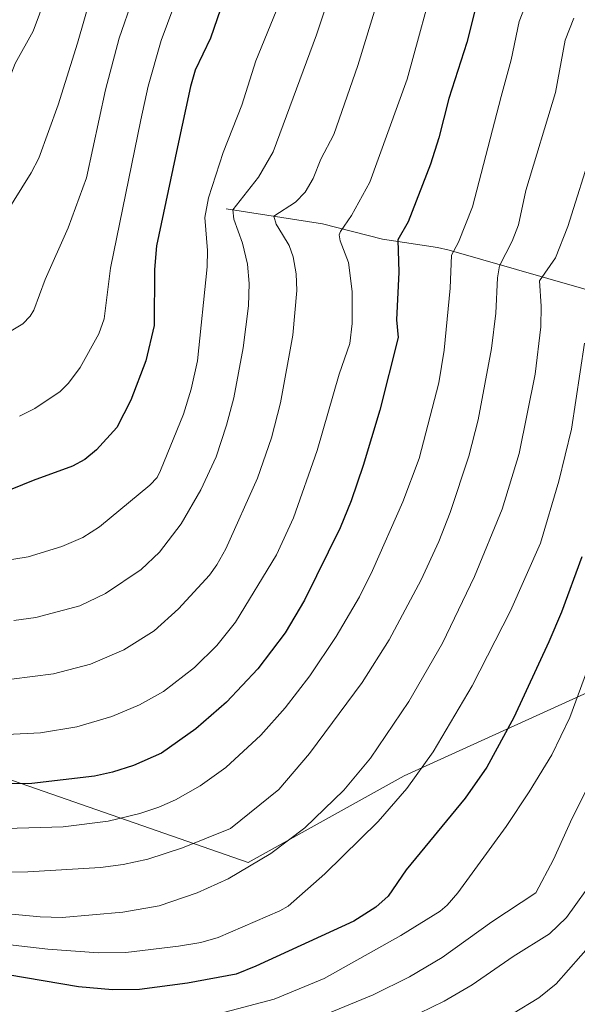
# Model space of a CAD drawing. Units: metres. Extents: x 658030 to 661483, y 4755700 to 4758092.
# Drawn here: x 659286 to 659414, y 4756121 to 4756346 of the extents above; entities that cross this region are included whole.
import ezdxf

# ---------------------------------------------------------------- set-up
doc = ezdxf.new("R2010")
doc.units = ezdxf.units.M
doc.header["$MEASUREMENT"] = 0
for name, color, linetype, lineweight in [('Corriente natural lineal', 142, 'Continuous', 13), ('Curva de nivel maestra', 36, 'Continuous', 30), ('Curva de nivel normal', 36, 'Continuous', 0), ('Matorral', 135, 'Continuous', 0), ('Matorral CxS', 135, 'Continuous', 0), ('Pastizal CxS', 92, 'Continuous', 0)]:
    doc.layers.add(name, color=color, linetype=linetype, lineweight=lineweight)

# ---------------------------------------------------------------- blocks, each defined once
blk = doc.blocks.new('*U151')
at = {"layer": 'Pastizal CxS', "color": 92, "linetype": 'Continuous', "lineweight": 0}
blk.add_polyline3d([(659417.71, 4756193.05, 1193.43), (659374.1, 4756173.23, 1205.63), (659338.42, 4756153.4, 1210.18), (659277.63, 4756174.55, 1226.08), (659222.12, 4756189.09, 1226.25), (659178.51, 4756208.91, 1221.7), (659146.8, 4756231.38, 1218.75), (659124.33, 4756222.13, 1205.85), (659120.36, 4756197.02, 1193.13), (659120.36, 4756163.98, 1182.42), (659107.15, 4756132.26, 1178.96), (659111.11, 4756107.15, 1170.45)], dxfattribs=at)
blk = doc.blocks.new('*U161')
at = {"layer": 'Curva de nivel normal', "color": 36, "linetype": 'Continuous', "lineweight": 0}
blk.add_polyline3d([(659415.32, 4756272.28, 1205), (659412.35, 4756252.56, 1205), (659409.49, 4756240.66, 1205), (659405.26, 4756226.45, 1205), (659398.41, 4756210.99, 1205), (659389.69, 4756193.82, 1205), (659380.74, 4756178.76, 1205), (659374.68, 4756170.37, 1205), (659368.16, 4756162.75, 1205), (659355.93, 4756150.79, 1205), (659347.55, 4756143.44, 1205), (659345.69, 4756142.35, 1205), (659331.58, 4756136.25, 1205), (659327.56, 4756135.09, 1205), (659322.49, 4756134.25, 1205), (659310.43, 4756132.77, 1205), (659304.16, 4756132.75, 1205), (659292.58, 4756133.54, 1205), (659272.7, 4756135.83, 1205)], dxfattribs=at)
blk = doc.blocks.new('*U170')
at = {"layer": 'Curva de nivel normal', "color": 36, "linetype": 'Continuous', "lineweight": 0}
blk.add_polyline3d([(659412.95, 4756346.62, 1215), (659410.93, 4756341.63, 1215), (659408.75, 4756329.6, 1215), (659401.95, 4756307.21, 1215), (659400.28, 4756299.36, 1215), (659398.8, 4756295.59, 1215), (659395.91, 4756289.99, 1215), (659395.49, 4756287.18, 1215), (659395.09, 4756279.16, 1215), (659394.06, 4756271.03, 1215), (659391.06, 4756254.71, 1215), (659388.93, 4756246.41, 1215), (659384.6, 4756233.52, 1215), (659382.04, 4756226.87, 1215), (659378.02, 4756218.07, 1215), (659370.68, 4756204.36, 1215), (659364.51, 4756194.63, 1215), (659352.48, 4756178.35, 1215), (659345.47, 4756170.07, 1215), (659334.39, 4756161.19, 1215), (659323.43, 4756156.73, 1215), (659315.48, 4756154.2, 1215), (659309.82, 4756152.95, 1215), (659304.63, 4756152.24, 1215), (659288.05, 4756151.29, 1215), (659264.43, 4756150.83, 1215)], dxfattribs=at)
blk = doc.blocks.new('*U180')
at = {"layer": 'Curva de nivel normal', "color": 36, "linetype": 'Continuous', "lineweight": 0}
blk.add_polyline3d([(659361.5, 4756365.26, 1240), (659354.05, 4756342.8, 1240), (659344.13, 4756316.01, 1240), (659340.79, 4756310.23, 1240), (659334.92, 4756302.81, 1240), (659335.11, 4756300.66, 1240), (659337.11, 4756295.13, 1240), (659338.24, 4756290.33, 1240), (659338.62, 4756285.88, 1240), (659338.48, 4756280.8, 1240), (659337.31, 4756271.16, 1240), (659335.11, 4756259.76, 1240), (659333.5, 4756253.52, 1240), (659331.07, 4756246.22, 1240), (659327.56, 4756238.66, 1240), (659323.12, 4756230.94, 1240), (659318.18, 4756224.41, 1240), (659313.94, 4756220.43, 1240), (659305.76, 4756214.94, 1240), (659299.89, 4756212.18, 1240), (659289.87, 4756209.46, 1240), (659284.83, 4756208.76, 1240)], dxfattribs=at)
blk = doc.blocks.new('*U196')
at = {"layer": 'Curva de nivel normal', "color": 36, "linetype": 'Continuous', "lineweight": 0}
blk.add_polyline3d([(659420.88, 4756180.06, 1190), (659412.53, 4756163.55, 1190), (659408.24, 4756154.08, 1190), (659404.2, 4756146.47, 1190), (659394.19, 4756139.79, 1190), (659382.81, 4756131.62, 1190), (659375.35, 4756127.23, 1190), (659367.05, 4756123.14, 1190), (659349.77, 4756116.03, 1190)], dxfattribs=at)
blk = doc.blocks.new('*U197')
at = {"layer": 'Curva de nivel normal', "color": 36, "linetype": 'Continuous', "lineweight": 0}
blk.add_polyline3d([(659422.88, 4756216.27, 1195), (659412.03, 4756186.61, 1195), (659407.86, 4756178.01, 1195), (659402.68, 4756169.54, 1195), (659397.41, 4756161.66, 1195), (659386.37, 4756146.44, 1195), (659383.95, 4756143.66, 1195), (659382.31, 4756142.27, 1195), (659373.32, 4756136.72, 1195), (659355.8, 4756126.85, 1195), (659344.4, 4756122.11, 1195), (659333.11, 4756119.16, 1195)], dxfattribs=at)
blk = doc.blocks.new('*U202')
at = {"layer": 'Curva de nivel normal', "color": 36, "linetype": 'Continuous', "lineweight": 0}
blk.add_polyline3d([(659420.12, 4756138.46, 1180), (659408.84, 4756125.64, 1180), (659404.88, 4756122.43, 1180), (659398.87, 4756118.76, 1180)], dxfattribs=at)
blk = doc.blocks.new('*U206')
at = {"layer": 'Curva de nivel normal', "color": 36, "linetype": 'Continuous', "lineweight": 0}
blk.add_polyline3d([(659381.7, 4756358.08, 1230), (659374.8, 4756332.67, 1230), (659366.24, 4756309.12, 1230), (659362.09, 4756301.51, 1230), (659359.53, 4756297.84, 1230), (659359.22, 4756297.04, 1230), (659359.46, 4756295.69, 1230), (659361.35, 4756290.74, 1230), (659362.21, 4756284.09, 1230), (659362.19, 4756276.75, 1230), (659361.66, 4756272.15, 1230), (659359.2, 4756265.15, 1230), (659354.21, 4756247.66, 1230), (659348.76, 4756232.29, 1230), (659344.87, 4756223.85, 1230), (659335.53, 4756208.39, 1230), (659331.22, 4756203.07, 1230), (659326.18, 4756198.05, 1230), (659319.02, 4756192.57, 1230), (659313.55, 4756189.47, 1230), (659307.21, 4756186.79, 1230), (659299.2, 4756184.45, 1230), (659290.95, 4756183.09, 1230), (659283.25, 4756182.68, 1230)], dxfattribs=at)
blk = doc.blocks.new('*U211')
at = {"layer": 'Curva de nivel normal', "color": 36, "linetype": 'Continuous', "lineweight": 0}
blk.add_polyline3d([(659345.48, 4756349.95, 1245), (659340.17, 4756336.88, 1245), (659336.97, 4756326.73, 1245), (659332.7, 4756315.87, 1245), (659329.38, 4756305.49, 1245), (659328.51, 4756301, 1245), (659329.09, 4756293.48, 1245), (659329.05, 4756289.72, 1245), (659326.86, 4756268.18, 1245), (659325.38, 4756261.73, 1245), (659323.62, 4756255.98, 1245), (659318.4, 4756243.08, 1245), (659317.6, 4756241.54, 1245), (659315.94, 4756239.75, 1245), (659304.4, 4756230.22, 1245), (659300.59, 4756227.78, 1245), (659295.8, 4756225.71, 1245), (659288.08, 4756223.37, 1245), (659282.02, 4756222.38, 1245)], dxfattribs=at)
blk = doc.blocks.new('*U219')
at = {"layer": 'Curva de nivel normal', "color": 36, "linetype": 'Continuous', "lineweight": 0}
blk.add_polyline3d([(659417.26, 4756317.15, 1210), (659411.55, 4756298.96, 1210), (659408.73, 4756291.77, 1210), (659405.04, 4756286.53, 1210), (659405.44, 4756280.76, 1210), (659405.36, 4756275.97, 1210), (659404.08, 4756265.15, 1210), (659400.41, 4756247.03, 1210), (659396.52, 4756234.26, 1210), (659390.21, 4756218.84, 1210), (659382.89, 4756203.62, 1210), (659375.17, 4756190.21, 1210), (659366.37, 4756177.27, 1210), (659360.3, 4756169.94, 1210), (659351.38, 4756161.32, 1210), (659343.63, 4756155.45, 1210), (659333.86, 4756149.67, 1210), (659326.77, 4756146.46, 1210), (659318.07, 4756143.5, 1210), (659309.75, 4756142.07, 1210), (659295.85, 4756140.83, 1210), (659290.84, 4756141, 1210), (659277.75, 4756142.17, 1210)], dxfattribs=at)
blk = doc.blocks.new('*U222')
at = {"layer": 'Curva de nivel normal', "color": 36, "linetype": 'Continuous', "lineweight": 0}
blk.add_polyline3d([(659401.62, 4756349, 1220), (659400.4, 4756345.84, 1220), (659398.61, 4756337.07, 1220), (659396.29, 4756328.68, 1220), (659389.77, 4756303.48, 1220), (659386.54, 4756295.38, 1220), (659384.91, 4756292.37, 1220), (659384.59, 4756284.81, 1220), (659383.22, 4756270.68, 1220), (659382.02, 4756263.15, 1220), (659377.5, 4756245.89, 1220), (659373.78, 4756235.98, 1220), (659366.87, 4756220.2, 1220), (659363.91, 4756214.21, 1220), (659358.58, 4756205.1, 1220), (659352.55, 4756196.13, 1220), (659346.9, 4756188.81, 1220), (659341.31, 4756182.51, 1220), (659333.34, 4756175.18, 1220), (659327.43, 4756170.94, 1220), (659321.81, 4756167.75, 1220), (659317.98, 4756166.07, 1220), (659313.62, 4756164.59, 1220), (659306.4, 4756162.84, 1220), (659296.09, 4756161.6, 1220), (659277.65, 4756161.02, 1220)], dxfattribs=at)
blk = doc.blocks.new('*U225')
at = {"layer": 'Curva de nivel normal', "color": 36, "linetype": 'Continuous', "lineweight": 0}
blk.add_polyline3d([(659418.05, 4756150.24, 1185), (659411.24, 4756140.8, 1185), (659407.33, 4756137.04, 1185), (659399.05, 4756131.86, 1185), (659389.65, 4756125.44, 1185), (659383.29, 4756121.66, 1185), (659377.58, 4756118.95, 1185)], dxfattribs=at)
blk = doc.blocks.new('*U232')
at = {"layer": 'Curva de nivel normal', "color": 36, "linetype": 'Continuous', "lineweight": 0}
blk.add_polyline3d([(659371.38, 4756361.55, 1235), (659363.52, 4756335.77, 1235), (659357.98, 4756319.98, 1235), (659355.08, 4756314.34, 1235), (659353.32, 4756309.98, 1235), (659351.45, 4756306.85, 1235), (659349.22, 4756304.56, 1235), (659344.33, 4756301.36, 1235), (659344.86, 4756299.53, 1235), (659346.31, 4756297.1, 1235), (659347.8, 4756294.58, 1235), (659348.72, 4756292.03, 1235), (659349.39, 4756288.14, 1235), (659349.56, 4756284.31, 1235), (659348.65, 4756274.06, 1235), (659345.83, 4756258.62, 1235), (659343.78, 4756250.58, 1235), (659340.56, 4756241.38, 1235), (659333.29, 4756225.18, 1235), (659331.26, 4756221.5, 1235), (659329.55, 4756219.16, 1235), (659322.52, 4756211.45, 1235), (659316.91, 4756206.43, 1235), (659309.98, 4756202.06, 1235), (659302.35, 4756198.76, 1235), (659293.9, 4756196.56, 1235), (659284.32, 4756195.36, 1235)], dxfattribs=at)
blk = doc.blocks.new('*U241')
at = {"layer": 'Curva de nivel maestra', "color": 36, "linetype": 'Continuous', "lineweight": 30}
blk.add_polyline3d([(659391.39, 4756352.97, 1225), (659388.46, 4756341.08, 1225), (659384.34, 4756328.29, 1225), (659382.02, 4756319.25, 1225), (659380.12, 4756313.23, 1225), (659375.05, 4756299.99, 1225), (659372.63, 4756295.89, 1225), (659372.87, 4756288.51, 1225), (659372.33, 4756277.61, 1225), (659372.74, 4756273.55, 1225), (659368.55, 4756256.91, 1225), (659364.76, 4756244.27, 1225), (659361.99, 4756236.16, 1225), (659359.48, 4756229.96, 1225), (659351.31, 4756213.42, 1225), (659346.87, 4756205.96, 1225), (659340.65, 4756197.74, 1225), (659333.46, 4756190.1, 1225), (659326.44, 4756183.96, 1225), (659318.61, 4756178.45, 1225), (659312.21, 4756175.6, 1225), (659307.36, 4756174.06, 1225), (659303.3, 4756173.16, 1225), (659288.95, 4756171.51, 1225), (659279.68, 4756171.37, 1225)], dxfattribs=at)
blk = doc.blocks.new('*U254')
at = {"layer": 'Curva de nivel maestra', "color": 36, "linetype": 'Continuous', "lineweight": 30}
blk.add_polyline3d([(659414.78, 4756223.36, 1200), (659410.08, 4756210.68, 1200), (659407.17, 4756203.88, 1200), (659399.18, 4756186.59, 1200), (659393, 4756175.24, 1200), (659388.07, 4756168.1, 1200), (659374.55, 4756151.75, 1200), (659370.43, 4756145.66, 1200), (659367.61, 4756143.19, 1200), (659362.58, 4756139.94, 1200), (659340.2, 4756129.67, 1200), (659335.65, 4756127.85, 1200), (659324.52, 4756125.81, 1200), (659313.55, 4756124.34, 1200), (659307.38, 4756124.26, 1200), (659299.6, 4756124.91, 1200), (659279.35, 4756128.35, 1200)], dxfattribs=at)
blk = doc.blocks.new('*U255')
at = {"layer": 'Curva de nivel maestra', "color": 36, "linetype": 'Continuous', "lineweight": 30}
blk.add_polyline3d([(659333.6, 4756353.23, 1250), (659329.82, 4756342.06, 1250), (659326.32, 4756334.77, 1250), (659325.2, 4756330.98, 1250), (659322.25, 4756317.16, 1250), (659317.48, 4756294.56, 1250), (659316.98, 4756289.12, 1250), (659316.92, 4756276.32, 1250), (659315.02, 4756268.19, 1250), (659311.6, 4756259.21, 1250), (659308.37, 4756252.97, 1250), (659303.75, 4756247.86, 1250), (659301.05, 4756245.67, 1250), (659298.28, 4756244.07, 1250), (659289.26, 4756240.86, 1250), (659281.91, 4756237.83, 1250)], dxfattribs=at)

msp = doc.modelspace()

# ---------------------------------------------------------------- linework, layer by layer
at = {"layer": 'Corriente natural lineal', "color": 142, "linetype": 'Continuous', "lineweight": 13}
msp.add_polyline3d([(659333.39, 4756303.01, 1241.42), (659355.41, 4756299.56, 1231.56), (659369.12, 4756296.05, 1226.26), (659381.74, 4756294.12, 1221.29), (659384.36, 4756293.55, 1220.05), (659422.34, 4756282.61, 1201.65), (659442.31, 4756275.5, 1191.41), (659464.36, 4756268.3, 1180.4), (659471.65, 4756265.5, 1176.99), (659501.24, 4756259.08, 1161.84), (659506.18, 4756258.45, 1158.45), (659508.3, 4756257.85, 1157.77), (659519.75, 4756253.69, 1151.56), (659528.23, 4756251.04, 1148.49), (659528.94, 4756250.57, 1148.2), (659530.22, 4756249.31, 1147.55), (659536.69, 4756241.62, 1143.97), (659542.96, 4756232.86, 1140.15), (659549.85, 4756222.21, 1135.58), (659550.85, 4756220.5, 1135), (659554.23, 4756213.74, 1132.4), (659558.09, 4756207.01, 1130.25)], dxfattribs=at)
at = {"layer": 'Curva de nivel normal', "color": 36, "linetype": 'Continuous', "lineweight": 0}
for points in [[(659299.37, 4756370.94, 1270), (659289.21, 4756343.64, 1270), (659285.1, 4756336.24, 1270), (659283.4, 4756331.67, 1270), (659280.93, 4756327.15, 1270), (659279.62, 4756325.84, 1270), (659272.86, 4756321.23, 1270), (659269.73, 4756317.14, 1270), (659268.61, 4756316.24, 1270), (659265.88, 4756314.89, 1270), (659259.48, 4756312.52, 1270), (659253.65, 4756310.99, 1270), (659249.38, 4756311.8, 1270), (659242.16, 4756312.62, 1270), (659237.77, 4756313.97, 1270), (659233.22, 4756314.5, 1270), (659230.58, 4756315.62, 1270), (659226.18, 4756318.64, 1270), (659220.35, 4756321.95, 1270), (659207.69, 4756331.19, 1270), (659201.15, 4756337.74, 1270), (659197.47, 4756339.72, 1270), (659185.37, 4756351.31, 1270)], [(659315.14, 4756360.14, 1260), (659308.94, 4756342.05, 1260), (659305.76, 4756330.22, 1260), (659301.45, 4756310.08, 1260), (659297.22, 4756298.66, 1260), (659291.98, 4756286.84, 1260), (659289.41, 4756279.83, 1260), (659288.58, 4756278.4, 1260), (659286.87, 4756276.68, 1260), (659283.43, 4756274.64, 1260)], [(659304.18, 4756357.71, 1265), (659299.4, 4756340.94, 1265), (659294.97, 4756326.83, 1265), (659290.52, 4756314.57, 1265), (659288.81, 4756311.23, 1265), (659282.75, 4756301.52, 1265), (659280.87, 4756299.23, 1265), (659278.9, 4756297.68, 1265), (659276.28, 4756296.45, 1265), (659271.83, 4756295.55, 1265), (659264.59, 4756292.25, 1265), (659258.89, 4756291.64, 1265), (659252.96, 4756292.25, 1265), (659248.37, 4756291.72, 1265), (659245.95, 4756292.38, 1265), (659224.21, 4756303.42, 1265), (659218.5, 4756306.94, 1265), (659213.97, 4756310.2, 1265), (659208.14, 4756314.75, 1265), (659200.84, 4756321.09, 1265), (659189.62, 4756332.04, 1265), (659185.12, 4756337.04, 1265), (659178.5, 4756342.63, 1265), (659165.12, 4756356.99, 1265)], [(659286.14, 4756255.56, 1255), (659289.61, 4756257.33, 1255), (659295.45, 4756261.2, 1255), (659297.36, 4756263.09, 1255), (659299.97, 4756266.68, 1255), (659304.3, 4756274.39, 1255), (659305.5, 4756277.85, 1255), (659306.9, 4756289.39, 1255), (659313.87, 4756323.4, 1255), (659315.58, 4756331.05, 1255), (659318.52, 4756341.56, 1255), (659322.9, 4756353.31, 1255)]]:
    msp.add_polyline3d(points, dxfattribs=at)
at = {"layer": 'Matorral', "color": 135, "linetype": 'Continuous', "lineweight": 0}
msp.add_polyline3d([(659516.03, 4756211.35, 1149.94), (659490.4, 4756204.94, 1160.56), (659470.57, 4756197.01, 1169.29), (659417.71, 4756193.05, 1193.43), (659374.1, 4756173.23, 1205.63), (659338.42, 4756153.4, 1210.18), (659277.63, 4756174.55, 1226.08), (659222.12, 4756189.09, 1226.25), (659178.51, 4756208.91, 1221.7), (659146.79, 4756231.38, 1218.75), (659124.33, 4756222.13, 1205.85), (659120.36, 4756197.02, 1193.13), (659120.36, 4756191.14, 1190.24), (659120.36, 4756163.98, 1182.42), (659107.15, 4756132.26, 1178.96), (659111.11, 4756107.15, 1170.45), (659111.27, 4756106.88, 1170.35)], dxfattribs=at)
at = {"layer": 'Matorral CxS', "color": 135, "linetype": 'Continuous', "lineweight": 0}
msp.add_polyline3d([(659111.11, 4756107.15, 1170.45), (659107.15, 4756132.26, 1178.96), (659120.36, 4756163.98, 1182.42), (659120.36, 4756197.02, 1193.13), (659124.33, 4756222.13, 1205.85), (659146.8, 4756231.38, 1218.75), (659178.51, 4756208.91, 1221.7), (659222.12, 4756189.09, 1226.25), (659277.63, 4756174.55, 1226.08), (659338.42, 4756153.4, 1210.18), (659374.1, 4756173.23, 1205.63), (659417.71, 4756193.05, 1193.43)], dxfattribs=at)
at = {"layer": 'Pastizal CxS', "color": 92, "linetype": 'Continuous', "lineweight": 0}
msp.add_polyline3d([(659516.03, 4756211.35, 1149.94), (659490.4, 4756204.94, 1160.56), (659470.57, 4756197.01, 1169.29), (659417.71, 4756193.05, 1193.43), (659374.1, 4756173.23, 1205.63), (659338.42, 4756153.4, 1210.18), (659277.63, 4756174.55, 1226.08), (659222.12, 4756189.09, 1226.25), (659178.51, 4756208.91, 1221.7), (659146.79, 4756231.38, 1218.75), (659124.33, 4756222.13, 1205.85), (659120.36, 4756197.02, 1193.13), (659120.36, 4756191.14, 1190.24), (659120.36, 4756163.98, 1182.42), (659107.15, 4756132.26, 1178.96), (659111.11, 4756107.15, 1170.45), (659111.27, 4756106.88, 1170.35)], dxfattribs=at)

# ---------------------------------------------------------------- block references
at = {"layer": 'Curva de nivel maestra', "color": 36, "linetype": 'Continuous', "lineweight": 30}
for name in ['*U255', '*U241', '*U254']:
    msp.add_blockref(name, (0, 0), dxfattribs=at)
at = {"layer": 'Curva de nivel normal', "color": 36, "linetype": 'Continuous', "lineweight": 0}
for name in ['*U211', '*U180', '*U232', '*U206', '*U222', '*U170', '*U219', '*U161', '*U197', '*U196', '*U225', '*U202']:
    msp.add_blockref(name, (0, 0), dxfattribs=at)
at = {"layer": 'Pastizal CxS', "color": 92, "linetype": 'Continuous', "lineweight": 0}
msp.add_blockref('*U151', (0, 0), dxfattribs=at)

doc.saveas('drawing.dxf')
